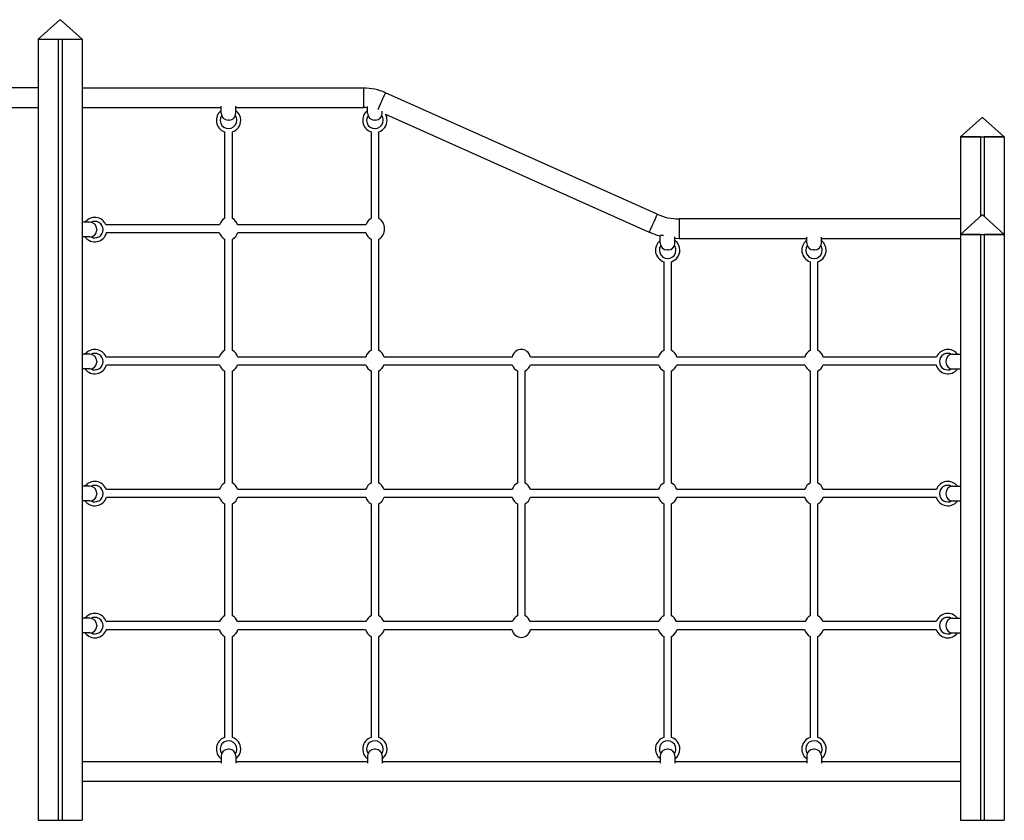
# Model space of a CAD drawing. Extents: x 13254 to 35734, y 5807 to 20891.
# Drawn here: x 33716 to 35734, y 17283 to 18923 of the extents above; entities that cross this region are included whole.
import ezdxf

# ---------------------------------------------------------------- set-up
doc = ezdxf.new("R2010")
doc.units = 0
doc.header["$LTSCALE"] = 100
doc.layers.get('0').update_dxf_attribs({"linetype": 'CONTINUOUS'})

msp = doc.modelspace()

# ---------------------------------------------------------------- linework, layer by layer
at = {"color": 7, "linetype": 'CONTINUOUS', "ltscale": 100}
for p, q in [((33798.4, 18922.9), (33754, 18882.9)), ((33798.4, 18922.9), (33799.6, 18922.9)), ((33799.6, 18922.9), (33844, 18882.9)), ((33754, 18882.9), (33754, 17282.9)), ((33754, 18882.9), (33795, 18882.9)), ((33754, 18882.9), (33844, 18882.9)), ((33795, 18882.9), (33795, 17282.9)), ((33803, 18882.9), (33803, 17282.9)), ((33803, 18882.9), (33844, 18882.9)), ((33844, 18882.9), (33844, 17282.9)), ((33754, 18783.2), (33454.1, 18783.2)), ((34420.6, 18782.9), (33844, 18782.9)), ((35022.6, 18524.5), (34465.4, 18773.4)), ((33454.1, 18743.2), (33754, 18743.2)), ((33844, 18742.9), (34129, 18742.9)), ((34129, 18731.2), (34129, 18745.6)), ((34159, 18731.2), (34159, 18745.6)), ((34159, 18742.9), (34420.6, 18742.9)), ((34429, 18731.2), (34429, 18745.1)), ((34459, 18731.2), (34459, 18735.4)), ((34465.6, 18729.5), (35006.3, 18488)), ((34145, 18717.2), (34143, 18717.2)), ((34445, 18717.2), (34443, 18717.2)), ((35688.4, 18722.9), (35644, 18682.9)), ((35688.4, 18722.9), (35689.6, 18722.9)), ((35689.6, 18722.9), (35734, 18682.9)), ((34136, 18693.1), (34136, 18515.6)), ((34152, 18515.6), (34152, 18693.1)), ((34436, 18693.1), (34436, 18515.6)), ((34452, 18515.6), (34452, 18693.1)), ((35644, 18682.9), (35644, 18482.9)), ((35685, 18682.9), (35644, 18682.9)), ((35644, 18682.9), (35734, 18682.9)), ((35685, 18682.9), (35685, 18519.9)), ((35693, 18682.9), (35693, 18519.9)), ((35734, 18682.9), (35693, 18682.9)), ((35734, 18682.9), (35734, 18482.9)), ((33860, 18507.9), (33844, 18507.9)), ((35644, 18514.9), (35067.5, 18514.9)), ((35688.4, 18522.9), (35644, 18482.9)), ((35688.4, 18522.9), (35689.6, 18522.9)), ((35689.6, 18522.9), (35734, 18482.9)), ((33874, 18493.9), (33874, 18491.9)), ((34125.4, 18502.9), (33892.7, 18502.9)), ((33894, 18486.9), (34125.1, 18486.9)), ((34425.4, 18502.9), (34162.6, 18502.9)), ((34162.9, 18486.9), (34425.1, 18486.9)), ((33860, 18477.9), (33844, 18477.9)), ((34136, 18473.4), (34136, 18245.6)), ((34152, 18245.6), (34152, 18473.4)), ((34436, 18473.4), (34436, 18245.6)), ((34452, 18245.6), (34452, 18473.4)), ((35029, 18465.2), (35029, 18481.2)), ((35035.3, 18481.2), (35029, 18481.2)), ((35059, 18465.2), (35059, 18477.9)), ((35067.5, 18474.9), (35329, 18474.9)), ((35329, 18465.2), (35329, 18477.6)), ((35359, 18465.2), (35359, 18477.6)), ((35359, 18474.9), (35644, 18474.9)), ((35644, 18482.9), (35644, 17282.9)), ((35685, 18482.9), (35644, 18482.9)), ((35644, 18482.9), (35734, 18482.9)), ((35685, 18482.9), (35685, 17282.9)), ((35693, 18482.9), (35693, 17282.9)), ((35734, 18482.9), (35693, 18482.9)), ((35734, 18482.9), (35734, 17282.9)), ((35045, 18451.2), (35043, 18451.2)), ((35345, 18451.2), (35343, 18451.2)), ((35036, 18427.1), (35036, 18245.6)), ((35052, 18245.6), (35052, 18427.1)), ((35336, 18427.1), (35336, 18245.6)), ((35352, 18245.6), (35352, 18427.1)), ((33860, 18237.5), (33844, 18237.5)), ((33874, 18223.5), (33874, 18221.5)), ((34125.1, 18231.9), (33892.9, 18231.9)), ((34425.1, 18231.9), (34162.9, 18231.9)), ((34725.1, 18231.9), (34462.9, 18231.9)), ((35025.1, 18231.9), (34762.9, 18231.9)), ((35325.1, 18231.9), (35062.9, 18231.9)), ((35595.1, 18231.9), (35362.9, 18231.9)), ((35614.1, 18223.5), (35614.1, 18221.5)), ((35628.1, 18237.5), (35644, 18237.5)), ((33860, 18207.5), (33844, 18207.5)), ((33893.9, 18215.9), (34125.5, 18215.9)), ((34136, 18203.4), (34136, 17973.6)), ((34152, 17973.6), (34152, 18203.4)), ((34162.6, 18215.9), (34425.5, 18215.9)), ((34436, 18203.4), (34436, 17973.6)), ((34452, 17973.6), (34452, 18203.4)), ((34462.6, 18215.9), (34725.5, 18215.9)), ((34736, 18203.4), (34736, 17973.6)), ((34752, 17973.6), (34752, 18203.4)), ((34762.6, 18215.9), (35025.5, 18215.9)), ((35036, 18203.4), (35036, 17973.6)), ((35052, 17973.6), (35052, 18203.4)), ((35062.6, 18215.9), (35325.5, 18215.9)), ((35336, 18203.4), (35336, 17973.6)), ((35352, 17973.6), (35352, 18203.4)), ((35362.6, 18215.9), (35594.1, 18215.9)), ((35628.1, 18207.5), (35644, 18207.5)), ((33860, 17967.1), (33844, 17967.1)), ((34125.4, 17960.9), (33893.2, 17960.9)), ((34425.4, 17960.9), (34162.6, 17960.9)), ((34725.4, 17960.9), (34462.6, 17960.9)), ((35025.4, 17960.9), (34762.6, 17960.9)), ((35325.4, 17960.9), (35062.6, 17960.9)), ((35594.9, 17960.9), (35362.6, 17960.9)), ((35628.1, 17967.1), (35644, 17967.1)), ((33874, 17953.1), (33874, 17951.1)), ((33893.7, 17944.9), (34125.1, 17944.9)), ((34162.9, 17944.9), (34425.1, 17944.9)), ((34462.9, 17944.9), (34725.1, 17944.9)), ((34762.9, 17944.9), (35025.1, 17944.9)), ((35062.9, 17944.9), (35325.1, 17944.9)), ((35362.9, 17944.9), (35594.3, 17944.9)), ((35614.1, 17953.1), (35614.1, 17951.1)), ((33860, 17937.1), (33844, 17937.1)), ((34136, 17931.4), (34136, 17701.6)), ((34152, 17701.6), (34152, 17931.4)), ((34436, 17931.4), (34436, 17701.6)), ((34452, 17701.6), (34452, 17931.4)), ((34736, 17931.4), (34736, 17701.6)), ((34752, 17701.6), (34752, 17931.4)), ((35036, 17931.4), (35036, 17701.6)), ((35052, 17701.6), (35052, 17931.4)), ((35336, 17931.4), (35336, 17701.6)), ((35352, 17701.6), (35352, 17931.4)), ((35628.1, 17937.1), (35644, 17937.1)), ((33860, 17696.7), (33844, 17696.7)), ((33874, 17682.7), (33874, 17680.7)), ((34125.8, 17689.9), (33893.4, 17689.9)), ((34425.8, 17689.9), (34162.3, 17689.9)), ((34725.8, 17689.9), (34462.3, 17689.9)), ((35025.8, 17689.9), (34762.3, 17689.9)), ((35325.8, 17689.9), (35062.3, 17689.9)), ((35594.6, 17689.9), (35362.3, 17689.9)), ((35614.1, 17682.7), (35614.1, 17680.7)), ((35628.1, 17696.7), (35644, 17696.7)), ((33860, 17666.7), (33844, 17666.7)), ((33893.5, 17673.9), (34124.8, 17673.9)), ((34136, 17659.4), (34136, 17452.7)), ((34152, 17452.7), (34152, 17659.4)), ((34163.2, 17673.9), (34424.8, 17673.9)), ((34436, 17659.4), (34436, 17452.7)), ((34452, 17452.7), (34452, 17659.4)), ((34463.2, 17673.9), (34724.8, 17673.9)), ((34763.2, 17673.9), (35024.8, 17673.9)), ((35036, 17659.4), (35036, 17452.7)), ((35052, 17452.7), (35052, 17659.4)), ((35063.2, 17673.9), (35324.8, 17673.9)), ((35336, 17659.4), (35336, 17452.7)), ((35352, 17452.7), (35352, 17659.4)), ((35363.2, 17673.9), (35594.5, 17673.9)), ((35628.1, 17666.7), (35644, 17666.7)), ((34145, 17428.7), (34143, 17428.7)), ((34445, 17428.7), (34443, 17428.7)), ((35045, 17428.7), (35043, 17428.7)), ((35345, 17428.7), (35343, 17428.7)), ((34129, 17402.9), (33844, 17402.9)), ((34129, 17414.7), (34129, 17400.2)), ((34159, 17414.7), (34159, 17400.2)), ((34429, 17402.9), (34159, 17402.9)), ((34429, 17414.7), (34429, 17400.2)), ((34459, 17414.7), (34459, 17400.2)), ((35029, 17402.9), (34459, 17402.9)), ((35029, 17414.7), (35029, 17400.2)), ((35059, 17414.7), (35059, 17400.2)), ((35329, 17402.9), (35059, 17402.9)), ((35329, 17414.7), (35329, 17400.2)), ((35359, 17414.7), (35359, 17400.2)), ((35644, 17402.9), (35359, 17402.9)), ((33844, 17362.9), (35644, 17362.9)), ((33754, 17282.9), (33795, 17282.9)), ((33795, 17282.9), (33803, 17282.9)), ((33803, 17282.9), (33844, 17282.9)), ((35644, 17282.9), (35685, 17282.9)), ((35685, 17282.9), (35693, 17282.9)), ((35693, 17282.9), (35734, 17282.9))]:
    msp.add_line(p, q, dxfattribs=at)
at = {"color": 8, "linetype": 'CONTINUOUS', "ltscale": 100}
for p, q in [((34420.6, 18782.9), (34420.6, 18742.9)), ((35067.5, 18514.9), (35067.5, 18474.9))]:
    msp.add_line(p, q, dxfattribs=at)
at = {"color": 8, "linetype": 'CONTINUOUS', "ltscale": 100, "flags": 128}
for points in [[(34465.4, 18773.4), (34465.4, 18773.4), (34465.3, 18773.1), (34465.1, 18772.5), (34464.7, 18771.7), (34464.1, 18770.5), (34463.5, 18769.1), (34462.7, 18767.4), (34461.9, 18765.4), (34461, 18763.3), (34459.9, 18761.1), (34458.9, 18758.7), (34457.8, 18756.3), (34456.7, 18753.9), (34455.6, 18751.5), (34454.6, 18749.1), (34453.6, 18746.9), (34452.7, 18744.8), (34451.8, 18742.9), (34451, 18741.2), (34450.4, 18739.7), (34450.2, 18739.3)], [(35022.6, 18524.5), (35022.6, 18524.5), (35022.5, 18524.2), (35022.2, 18523.7), (35021.8, 18522.8), (35021.3, 18521.6), (35020.7, 18520.2), (35019.9, 18518.5), (35019.1, 18516.6), (35018.1, 18514.5), (35017.1, 18512.2), (35016.1, 18509.9), (35015, 18507.5), (35013.9, 18505), (35012.8, 18502.6), (35011.8, 18500.2), (35010.8, 18498), (35009.8, 18495.9), (35009, 18494), (35008.2, 18492.3), (35007.6, 18490.8), (35007.1, 18489.7), (35006.7, 18488.8), (35006.4, 18488.2), (35006.3, 18488), (35006.3, 18488)]]:
    msp.add_lwpolyline(points, dxfattribs=at)
at = {"color": 7, "linetype": 'CONTINUOUS', "ltscale": 100, "flags": 128}
msp.add_lwpolyline([(35059, 18475.2), (35059.6, 18475.1), (35067.5, 18474.9)], dxfattribs=at)
at = {"color": 7, "linetype": 'CONTINUOUS', "ltscale": 10000}
for centre, radius, start, end in [((34420.6, 18672.9), 110, 65.9313, 90), ((34144, 18716.8), 25, 126.8699, 251.3371), ((34143, 18731.2), 14, 180, 270), ((34145, 18731.2), 14, 270, 0), ((34144, 18716.8), 25, 0, 53.1301), ((34444, 18716.8), 25, 126.8699, 251.3371), ((34420.6, 18672.9), 70, 83.0665, 90), ((34443, 18731.2), 14, 180, 270), ((34445, 18731.2), 14, 270, 0), ((34444, 18716.8), 25, 0, 30.4325), ((34144, 18716.8), 25, 288.6629, 0), ((34444, 18716.8), 25, 288.6629, 0), ((33869.8, 18492.9), 25, 23.5782, 143.1301), ((33860, 18493.9), 14, 0, 90), ((35067.5, 18624.9), 110, 245.9313, 270), ((33869.8, 18492.9), 25, 216.8699, 346.1135), ((33860, 18491.9), 14, 270, 0), ((35067.5, 18624.9), 150, 245.9313, 255.1473), ((35044, 18450.8), 25, 126.8699, 251.3371), ((35044, 18450.8), 25, 0, 53.1301), ((35344, 18450.8), 25, 126.8699, 251.3371), ((35344, 18450.8), 25, 0, 53.1301), ((35043, 18465.2), 14, 180, 270), ((35045, 18465.2), 14, 270, 0), ((35044, 18450.8), 25, 288.6629, 0), ((35343, 18465.2), 14, 180, 270), ((35345, 18465.2), 14, 270, 0), ((35344, 18450.8), 25, 288.6629, 0), ((33869.8, 18222.5), 25, 22.0861, 143.1301), ((35618.3, 18222.5), 25, 36.8699, 157.9139), ((33860, 18223.5), 14, 0, 90), ((35628.1, 18223.5), 14, 90, 180), ((33869.8, 18222.5), 25, 216.8699, 344.6925), ((33860, 18221.5), 14, 270, 0), ((35618.3, 18222.5), 25, 195.3075, 323.1301), ((35628.1, 18221.5), 14, 180, 270), ((33869.8, 17952.1), 25, 20.6097, 143.1301), ((33860, 17953.1), 14, 0, 90), ((35618.3, 17952.1), 25, 36.8699, 159.3903), ((35628.1, 17953.1), 14, 90, 180), ((33869.8, 17952.1), 25, 216.8699, 343.2617), ((33860, 17951.1), 14, 270, 0), ((35618.3, 17952.1), 25, 196.7383, 323.1301), ((35628.1, 17951.1), 14, 180, 270), ((33869.8, 17681.7), 25, 19.1474, 143.1301), ((35618.3, 17681.7), 25, 36.8699, 160.8526), ((33860, 17682.7), 14, 0, 90), ((33860, 17680.7), 14, 270, 0), ((35628.1, 17682.7), 14, 90, 180), ((35628.1, 17680.7), 14, 180, 270), ((33869.8, 17681.7), 25, 216.8699, 341.8202), ((35618.3, 17681.7), 25, 198.1798, 323.1301), ((34144, 17429), 25, 108.6629, 233.1301), ((34144, 17429), 25, 0, 71.3371), ((34444, 17429), 25, 108.6629, 233.1301), ((34444, 17429), 25, 0, 71.3371), ((35044, 17429), 25, 108.6629, 233.1301), ((35044, 17429), 25, 0, 71.3371), ((35344, 17429), 25, 108.6629, 233.1301), ((35344, 17429), 25, 0, 71.3371), ((34143, 17414.7), 14, 90, 180), ((34145, 17414.7), 14, 0, 90), ((34144, 17429), 25, 306.8699, 0), ((34443, 17414.7), 14, 90, 180), ((34445, 17414.7), 14, 0, 90), ((34444, 17429), 25, 306.8699, 0), ((35043, 17414.7), 14, 90, 180), ((35045, 17414.7), 14, 0, 90), ((35044, 17429), 25, 306.8699, 0), ((35343, 17414.7), 14, 90, 180), ((35345, 17414.7), 14, 0, 90), ((35344, 17429), 25, 306.8699, 0)]:
    msp.add_arc(centre, radius, start, end, dxfattribs=at)
at = {"color": 8, "linetype": 'CONTINUOUS', "ltscale": 10000}
for centre, start, end in [((34144, 18716.8), 146.1706, 0), ((34144, 18716.8), 0, 33.8294), ((34444, 18716.8), 146.1706, 0), ((34444, 18716.8), 0, 33.8294), ((33869.8, 18492.9), 0, 118.7408), ((33869.8, 18492.9), 241.2592, 0), ((35044, 18450.8), 146.1706, 0), ((35044, 18450.8), 0, 33.8294), ((35344, 18450.8), 146.1706, 0), ((35344, 18450.8), 0, 33.8294), ((33869.8, 18222.5), 0, 118.7408), ((35618.3, 18222.5), 61.2592, 180), ((33869.8, 18222.5), 241.2592, 0), ((35618.3, 18222.5), 180, 298.7408), ((33869.8, 17952.1), 0, 118.7408), ((35618.3, 17952.1), 61.2592, 180), ((33869.8, 17952.1), 241.2592, 0), ((35618.3, 17952.1), 180, 298.7408), ((33869.8, 17681.7), 0, 118.7408), ((35618.3, 17681.7), 61.2592, 180), ((33869.8, 17681.7), 241.2592, 0), ((35618.3, 17681.7), 180, 298.7408), ((34144, 17429), 0, 213.8294), ((34444, 17429), 0, 213.8294), ((35044, 17429), 0, 213.8294), ((35344, 17429), 0, 213.8294), ((34144, 17429), 326.1706, 0), ((34444, 17429), 326.1706, 0), ((35044, 17429), 326.1706, 0), ((35344, 17429), 326.1706, 0)]:
    msp.add_arc(centre, 17, start, end, dxfattribs=at)
at = {"color": 7, "linetype": 'CONTINUOUS', "ltscale": 10000}
for centre, start_param, end_param in [((34144, 18494.5), 3.553109, 4.336448), ((34144, 18494.5), 1.946738, 2.730076), ((34444, 18494.5), 3.553109, 4.336448), ((34444, 18494.5), 0.411517, 2.730076), ((34144, 18494.5), 5.047108, 5.871668), ((34144, 18494.5), 0.411517, 1.236077), ((34444, 18494.5), 5.047108, 5.871668), ((34144, 18224.5), 3.553109, 4.382783), ((34144, 18224.5), 1.900402, 2.730076), ((34444, 18224.5), 3.553109, 4.382783), ((34444, 18224.5), 1.900402, 2.730076), ((34744, 18224.5), 1.900402, 4.382783), ((35044, 18224.5), 3.553109, 4.382783), ((35044, 18224.5), 1.900402, 2.730076), ((35344, 18224.5), 3.553109, 4.382783), ((35344, 18224.5), 1.900402, 2.730076), ((34144, 18224.5), 5.093532, 5.871668), ((34144, 18224.5), 0.411517, 1.189653), ((34444, 18224.5), 5.093532, 5.871668), ((34444, 18224.5), 0.411517, 1.189653), ((34744, 18224.5), 5.093532, 5.871668), ((34744, 18224.5), 0.411517, 1.189653), ((35044, 18224.5), 5.093532, 5.871668), ((35044, 18224.5), 0.411517, 1.189653), ((35344, 18224.5), 5.093532, 5.871668), ((35344, 18224.5), 0.411517, 1.189653), ((34144, 17952.5), 3.553109, 4.336448), ((34144, 17952.5), 1.946738, 2.730076), ((34444, 17952.5), 3.553109, 4.336448), ((34444, 17952.5), 1.946738, 2.730076), ((34744, 17952.5), 3.553109, 4.336448), ((34744, 17952.5), 1.946738, 2.730076), ((35044, 17952.5), 3.553109, 4.336448), ((35044, 17952.5), 1.946738, 2.730076), ((35344, 17952.5), 3.553109, 4.336448), ((35344, 17952.5), 1.946738, 2.730076), ((34144, 17952.5), 5.047108, 5.871668), ((34144, 17952.5), 0.411517, 1.236077), ((34444, 17952.5), 5.047108, 5.871668), ((34444, 17952.5), 0.411517, 1.236077), ((34744, 17952.5), 5.047108, 5.871668), ((34744, 17952.5), 0.411517, 1.236077), ((35044, 17952.5), 5.047108, 5.871668), ((35044, 17952.5), 0.411517, 1.236077), ((35344, 17952.5), 5.047108, 5.871668), ((35344, 17952.5), 0.411517, 1.236077), ((34144, 17680.5), 3.553109, 4.289248), ((34144, 17680.5), 1.993938, 2.730076), ((34444, 17680.5), 3.553109, 4.289248), ((34444, 17680.5), 1.993938, 2.730076), ((34744, 17680.5), 3.553109, 4.289248), ((34744, 17680.5), 1.993938, 2.730076), ((35044, 17680.5), 3.553109, 4.289248), ((35044, 17680.5), 1.993938, 2.730076), ((35344, 17680.5), 3.553109, 4.289248), ((35344, 17680.5), 1.993938, 2.730076), ((34144, 17680.5), 5.001422, 5.871668), ((34144, 17680.5), 0.411517, 1.281763), ((34444, 17680.5), 5.001422, 5.871668), ((34444, 17680.5), 0.411517, 1.281763), ((34744, 17680.5), 5.001422, 6.283185), ((34744, 17680.5), 0, 1.281763), ((35044, 17680.5), 5.001422, 5.871668), ((35044, 17680.5), 0.411517, 1.281763), ((35344, 17680.5), 5.001422, 5.871668), ((35344, 17680.5), 0.411517, 1.281763)]:
    msp.add_ellipse(centre, major_axis=(0, -23), ratio=0.869565, start_param=start_param, end_param=end_param, dxfattribs=at)

doc.saveas('drawing.dxf')
